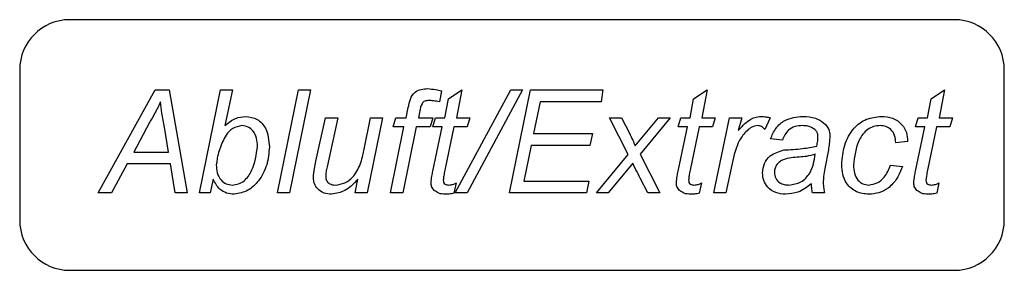
# Model space of a CAD drawing. Units: millimetres. Extents: x 294 to 5671, y 1462 to 5534.
# Drawn here: x 427 to 486, y 3733 to 3748 of the extents above; entities that cross this region are included whole.
import ezdxf

# ---------------------------------------------------------------- set-up
doc = ezdxf.new("R2010")
doc.units = ezdxf.units.MM

msp = doc.modelspace()

# ---------------------------------------------------------------- linework, layer by layer
at = {"color": 7, "linetype": 'Continuous', "lineweight": 25}
for p, q in [((482.725, 3748.341), (429.725, 3748.341)), ((426.725, 3745.341), (426.725, 3736.341)), ((485.725, 3736.341), (485.725, 3745.341)), ((431.419, 3737.971), (434.841, 3744.135)), ((434.841, 3744.135), (435.689, 3744.135)), ((435.689, 3744.135), (436.752, 3737.971)), ((437.496, 3737.971), (438.76, 3744.135)), ((438.76, 3744.135), (439.484, 3744.135)), ((439.484, 3744.135), (439.021, 3742.012)), ((442.163, 3737.971), (443.422, 3744.135)), ((444.146, 3744.135), (442.887, 3737.971)), ((443.422, 3744.135), (444.146, 3744.135)), ((452.008, 3744.088), (451.871, 3743.43)), ((452.194, 3742.475), (452.41, 3743.598)), ((452.41, 3743.598), (453.222, 3744.135)), ((452.826, 3737.971), (456.146, 3744.135)), ((453.222, 3744.135), (452.905, 3742.475)), ((456.857, 3744.135), (453.538, 3737.971)), ((456.066, 3737.971), (457.331, 3744.135)), ((456.146, 3744.135), (456.857, 3744.135)), ((457.331, 3744.135), (461.677, 3744.135)), ((461.677, 3744.135), (461.565, 3743.424)), ((466.893, 3742.475), (467.109, 3743.598)), ((467.109, 3743.598), (467.92, 3744.135)), ((467.92, 3744.135), (467.604, 3742.475)), ((481.117, 3742.475), (481.334, 3743.598)), ((481.334, 3743.598), (482.145, 3744.135)), ((482.145, 3744.135), (481.829, 3742.475)), ((449.888, 3742.475), (450.01, 3743.088)), ((457.909, 3743.424), (457.519, 3741.527)), ((461.565, 3743.424), (457.909, 3743.424)), ((444.476, 3739.864), (445.057, 3742.475)), ((445.057, 3742.475), (445.781, 3742.475)), ((445.781, 3742.475), (445.144, 3739.543)), ((447.339, 3740.501), (447.744, 3742.475)), ((448.468, 3742.475), (447.544, 3737.971)), ((447.744, 3742.475), (448.468, 3742.475)), ((449.112, 3741.922), (449.27, 3742.475)), ((449.27, 3742.475), (449.888, 3742.475)), ((450.695, 3742.878), (450.613, 3742.475)), ((450.613, 3742.475), (451.483, 3742.475)), ((451.483, 3742.475), (451.325, 3741.922)), ((451.483, 3741.922), (451.641, 3742.475)), ((451.641, 3742.475), (452.194, 3742.475)), ((452.905, 3742.475), (453.696, 3742.475)), ((453.696, 3742.475), (453.538, 3741.922)), ((462.072, 3742.475), (462.784, 3742.475)), ((463.189, 3740.282), (462.072, 3742.475)), ((462.784, 3742.475), (463.257, 3741.547)), ((463.605, 3740.787), (464.996, 3742.475)), ((465.708, 3742.475), (463.9, 3740.284)), ((464.996, 3742.475), (465.708, 3742.475)), ((466.182, 3741.922), (466.34, 3742.475)), ((466.34, 3742.475), (466.893, 3742.475)), ((467.604, 3742.475), (468.394, 3742.475)), ((468.394, 3742.475), (468.236, 3741.922)), ((468.315, 3737.971), (469.264, 3742.475)), ((469.264, 3742.475), (469.987, 3742.475)), ((469.987, 3742.475), (469.771, 3741.701)), ((471.691, 3742.475), (471.383, 3741.764)), ((480.406, 3741.922), (480.564, 3742.475)), ((480.564, 3742.475), (481.117, 3742.475)), ((481.829, 3742.475), (482.619, 3742.475)), ((482.619, 3742.475), (482.461, 3741.922)), ((434.499, 3742.194), (433.562, 3740.421)), ((435.643, 3740.421), (435.406, 3741.905)), ((448.954, 3737.971), (449.749, 3741.922)), ((449.749, 3741.922), (449.112, 3741.922)), ((450.474, 3741.922), (449.678, 3737.971)), ((451.325, 3741.922), (450.474, 3741.922)), ((452.036, 3741.922), (451.483, 3741.922)), ((451.483, 3739.277), (452.036, 3741.922)), ((452.747, 3741.922), (452.194, 3739.329)), ((453.538, 3741.922), (452.747, 3741.922)), ((466.735, 3741.922), (466.182, 3741.922)), ((466.182, 3739.277), (466.735, 3741.922)), ((467.446, 3741.922), (466.893, 3739.329)), ((468.236, 3741.922), (467.446, 3741.922)), ((480.959, 3741.922), (480.406, 3741.922)), ((480.406, 3739.277), (480.959, 3741.922)), ((481.671, 3741.922), (481.117, 3739.329)), ((482.461, 3741.922), (481.671, 3741.922)), ((457.519, 3741.527), (461.045, 3741.527)), ((461.045, 3741.527), (460.887, 3740.816)), ((472.425, 3741.132), (471.713, 3741.211)), ((457.374, 3740.816), (456.936, 3738.682)), ((460.887, 3740.816), (457.374, 3740.816)), ((479.932, 3741.053), (479.221, 3740.974)), ((433.562, 3740.421), (435.643, 3740.421)), ((461.282, 3737.971), (463.189, 3740.282)), ((463.9, 3740.284), (465.075, 3737.971)), ((475.182, 3740.558), (474.973, 3739.444)), ((433.155, 3739.709), (432.216, 3737.971)), ((435.756, 3739.709), (433.155, 3739.709)), ((436.034, 3737.971), (435.756, 3739.709)), ((438.538, 3739.795), (438.507, 3739.659)), ((463.459, 3739.749), (461.993, 3737.971)), ((469.412, 3739.739), (469.04, 3737.971)), ((478.905, 3739.63), (479.616, 3739.551)), ((464.364, 3737.971), (463.911, 3738.86)), ((438.32, 3738.802), (438.139, 3737.971)), ((446.821, 3737.971), (446.987, 3738.786)), ((452.873, 3738.571), (452.749, 3737.954)), ((456.936, 3738.682), (460.829, 3738.682)), ((460.829, 3738.682), (460.685, 3737.971)), ((467.572, 3738.571), (467.447, 3737.954)), ((481.797, 3738.571), (481.672, 3737.954)), ((432.216, 3737.971), (431.419, 3737.971)), ((436.752, 3737.971), (436.034, 3737.971)), ((438.139, 3737.971), (437.496, 3737.971)), ((442.887, 3737.971), (442.163, 3737.971)), ((447.544, 3737.971), (446.821, 3737.971)), ((449.678, 3737.971), (448.954, 3737.971)), ((453.538, 3737.971), (452.826, 3737.971)), ((460.685, 3737.971), (456.066, 3737.971)), ((461.993, 3737.971), (461.282, 3737.971)), ((465.075, 3737.971), (464.364, 3737.971)), ((469.04, 3737.971), (468.315, 3737.971)), ((474.952, 3737.971), (474.235, 3737.971)), ((429.725, 3733.341), (482.725, 3733.341))]:
    msp.add_line(p, q, dxfattribs=at)
for centre, start, end in [((429.725, 3745.341), 90, 180), ((482.725, 3745.341), 0, 90), ((429.725, 3736.341), 180, 270), ((482.725, 3736.341), 270, 360)]:
    msp.add_arc(centre, 3, start, end, dxfattribs=at)
for points, knots in [([(450.01, 3743.088), (450.043, 3743.254), (450.108, 3743.585), (450.357, 3744.016), (450.773, 3744.199), (451.04, 3744.209), (451.174, 3744.214)], [0, 0, 0, 0, 0.281712, 0.559125, 0.7788623, 1, 1, 1, 1]), ([(451.174, 3744.214), (451.332, 3744.201), (451.612, 3744.178), (451.887, 3744.115), (452.008, 3744.088)], [0, 0, 0, 0, 0.559732, 1, 1, 1, 1]), ([(435.164, 3743.424), (435.051, 3743.188), (434.848, 3742.768), (434.605, 3742.369), (434.499, 3742.194)], [0, 0, 0, 0, 0.559935, 1, 1, 1, 1]), ([(435.406, 3741.905), (435.348, 3742.186), (435.244, 3742.689), (435.189, 3743.199), (435.164, 3743.424)], [0, 0, 0, 0, 0.560037, 1, 1, 1, 1]), ([(451.229, 3743.503), (451.152, 3743.497), (451.036, 3743.489), (450.899, 3743.411), (450.765, 3743.22), (450.726, 3743.03), (450.695, 3742.878)], [0, 0, 0, 0, 0.249509, 0.374645, 0.499813, 1, 1, 1, 1]), ([(451.871, 3743.43), (451.752, 3743.451), (451.539, 3743.489), (451.324, 3743.498), (451.229, 3743.503)], [0, 0, 0, 0, 0.560028, 1, 1, 1, 1]), ([(439.021, 3742.012), (439.225, 3742.178), (439.59, 3742.475), (440.054, 3742.53), (440.258, 3742.554)], [0, 0, 0, 0, 0.56065, 1, 1, 1, 1]), ([(440.258, 3742.554), (440.501, 3742.517), (440.988, 3742.444), (441.607, 3741.749), (441.655, 3741.118), (441.684, 3740.732)], [0, 0, 0, 0, 0.279505, 0.559618, 1, 1, 1, 1]), ([(469.771, 3741.701), (469.981, 3741.931), (470.274, 3742.252), (470.771, 3742.518), (471.015, 3742.542), (471.137, 3742.554)], [0, 0, 0, 0, 0.559885, 0.780051, 1, 1, 1, 1]), ([(471.137, 3742.554), (471.242, 3742.548), (471.429, 3742.536), (471.611, 3742.494), (471.691, 3742.475)], [0, 0, 0, 0, 0.559818, 1, 1, 1, 1]), ([(471.713, 3741.211), (471.809, 3741.429), (471.999, 3741.866), (472.664, 3742.451), (473.283, 3742.515), (473.661, 3742.554)], [0, 0, 0, 0, 0.280968, 0.561266, 1, 1, 1, 1]), ([(473.661, 3742.554), (473.916, 3742.542), (474.372, 3742.52), (474.749, 3742.269), (474.915, 3742.158)], [0, 0, 0, 0, 0.560388, 1, 1, 1, 1]), ([(475.981, 3739.677), (476.018, 3740.066), (476.094, 3740.841), (476.604, 3741.834), (477.437, 3742.457), (478.051, 3742.522), (478.358, 3742.554)], [0, 0, 0, 0, 0.280646, 0.560455, 0.780149, 1, 1, 1, 1]), ([(478.358, 3742.554), (478.589, 3742.537), (479.049, 3742.504), (479.594, 3742.119), (479.894, 3741.595), (479.919, 3741.234), (479.932, 3741.053)], [0, 0, 0, 0, 0.280384, 0.559472, 0.779456, 1, 1, 1, 1]), ([(440.038, 3742.001), (439.848, 3741.964), (439.466, 3741.889), (438.994, 3741.351), (438.821, 3740.893), (438.716, 3740.612)], [0, 0, 0, 0, 0.277989, 0.558324, 1, 1, 1, 1]), ([(440.973, 3740.773), (440.965, 3740.935), (440.949, 3741.258), (440.747, 3741.672), (440.42, 3741.954), (440.165, 3741.985), (440.038, 3742.001)], [0, 0, 0, 0, 0.281028, 0.560626, 0.780483, 1, 1, 1, 1]), ([(470.954, 3742.001), (470.834, 3741.98), (470.592, 3741.936), (470.202, 3741.629), (469.685, 3740.94), (469.521, 3740.22), (469.412, 3739.739)], [0, 0, 0, 0, 0.124391, 0.249633, 0.499297, 1, 1, 1, 1]), ([(471.383, 3741.764), (471.317, 3741.836), (471.199, 3741.963), (471.029, 3741.99), (470.954, 3742.001)], [0, 0, 0, 0, 0.560703, 1, 1, 1, 1]), ([(473.619, 3742.001), (473.47, 3741.991), (473.172, 3741.972), (472.686, 3741.703), (472.524, 3741.348), (472.425, 3741.132)], [0, 0, 0, 0, 0.281247, 0.561547, 1, 1, 1, 1]), ([(474.371, 3741.775), (474.241, 3741.852), (474.008, 3741.991), (473.738, 3741.998), (473.619, 3742.001)], [0, 0, 0, 0, 0.557874, 1, 1, 1, 1]), ([(474.915, 3742.158), (475.03, 3742.036), (475.236, 3741.817), (475.259, 3741.521), (475.27, 3741.39)], [0, 0, 0, 0, 0.558857, 1, 1, 1, 1]), ([(478.289, 3742.001), (478.156, 3741.991), (477.89, 3741.972), (477.408, 3741.728), (476.833, 3740.956), (476.748, 3740.156), (476.692, 3739.623)], [0, 0, 0, 0, 0.125514, 0.250911, 0.500167, 1, 1, 1, 1]), ([(479.221, 3740.974), (479.21, 3741.12), (479.188, 3741.413), (478.962, 3741.77), (478.634, 3741.975), (478.404, 3741.992), (478.289, 3742.001)], [0, 0, 0, 0, 0.2806857, 0.5596945, 0.7795449, 1, 1, 1, 1]), ([(463.257, 3741.547), (463.326, 3741.407), (463.451, 3741.158), (463.558, 3740.901), (463.605, 3740.787)], [0, 0, 0, 0, 0.5600098, 1, 1, 1, 1]), ([(474.558, 3741.329), (474.55, 3741.425), (474.536, 3741.595), (474.421, 3741.72), (474.371, 3741.775)], [0, 0, 0, 0, 0.559872, 1, 1, 1, 1]), ([(474.487, 3740.775), (474.508, 3740.877), (474.546, 3741.061), (474.555, 3741.247), (474.558, 3741.329)], [0, 0, 0, 0, 0.560041, 1, 1, 1, 1]), ([(475.27, 3741.39), (475.263, 3741.233), (475.251, 3740.954), (475.203, 3740.679), (475.182, 3740.558)], [0, 0, 0, 0, 0.559902, 1, 1, 1, 1]), ([(438.716, 3740.612), (438.664, 3740.463), (438.571, 3740.198), (438.548, 3739.918), (438.538, 3739.795)], [0, 0, 0, 0, 0.560202, 1, 1, 1, 1]), ([(439.467, 3738.445), (439.594, 3738.459), (439.848, 3738.486), (440.289, 3738.757), (440.806, 3739.506), (440.906, 3740.266), (440.973, 3740.773)], [0, 0, 0, 0, 0.125201, 0.250516, 0.500186, 1, 1, 1, 1]), ([(441.684, 3740.732), (441.655, 3740.368), (441.597, 3739.641), (441.115, 3738.734), (440.431, 3738.056), (439.864, 3737.946), (439.581, 3737.892)], [0, 0, 0, 0, 0.280674, 0.560938, 0.781068, 1, 1, 1, 1]), ([(472.52, 3740.542), (472.89, 3740.562), (473.551, 3740.597), (474.201, 3740.721), (474.487, 3740.775)], [0, 0, 0, 0, 0.560735, 1, 1, 1, 1]), ([(447.129, 3739.672), (447.176, 3739.825), (447.258, 3740.098), (447.314, 3740.378), (447.339, 3740.501)], [0, 0, 0, 0, 0.559812, 1, 1, 1, 1]), ([(471.239, 3739.177), (471.26, 3739.369), (471.301, 3739.752), (471.748, 3740.318), (472.227, 3740.457), (472.52, 3740.542)], [0, 0, 0, 0, 0.280417, 0.560822, 1, 1, 1, 1]), ([(473.442, 3740.122), (473.114, 3740.097), (472.703, 3740.067), (472.258, 3739.852), (472.085, 3739.676), (471.972, 3739.454), (471.958, 3739.291), (471.951, 3739.209)], [0, 0, 0, 0, 0.5002, 0.625272, 0.750087, 0.875077, 1, 1, 1, 1]), ([(472.82, 3738.445), (473.071, 3738.484), (473.572, 3738.561), (474.23, 3739.252), (474.331, 3739.897), (474.393, 3740.292)], [0, 0, 0, 0, 0.279507, 0.558456, 1, 1, 1, 1]), ([(474.393, 3740.292), (474.219, 3740.242), (473.908, 3740.151), (473.585, 3740.131), (473.442, 3740.122)], [0, 0, 0, 0, 0.559012, 1, 1, 1, 1]), ([(438.507, 3739.659), (438.515, 3739.496), (438.531, 3739.17), (438.739, 3738.753), (439.083, 3738.488), (439.339, 3738.459), (439.467, 3738.445)], [0, 0, 0, 0, 0.281011, 0.560325, 0.780152, 1, 1, 1, 1]), ([(444.321, 3738.883), (444.34, 3739.068), (444.372, 3739.398), (444.444, 3739.721), (444.476, 3739.864)], [0, 0, 0, 0, 0.559746, 1, 1, 1, 1]), ([(445.144, 3739.543), (445.121, 3739.437), (445.08, 3739.249), (445.069, 3739.057), (445.063, 3738.972)], [0, 0, 0, 0, 0.560124, 1, 1, 1, 1]), ([(445.655, 3738.445), (445.844, 3738.473), (446.224, 3738.528), (446.788, 3738.955), (447, 3739.4), (447.129, 3739.672)], [0, 0, 0, 0, 0.279656, 0.560182, 1, 1, 1, 1]), ([(463.911, 3738.86), (463.823, 3739.024), (463.667, 3739.317), (463.522, 3739.617), (463.459, 3739.749)], [0, 0, 0, 0, 0.559993, 1, 1, 1, 1]), ([(474.973, 3739.444), (474.945, 3739.283), (474.893, 3738.997), (474.88, 3738.706), (474.874, 3738.578)], [0, 0, 0, 0, 0.560058, 1, 1, 1, 1]), ([(477.607, 3737.892), (477.351, 3737.918), (476.839, 3737.971), (476.275, 3738.465), (476.012, 3739.076), (475.991, 3739.477), (475.981, 3739.677)], [0, 0, 0, 0, 0.279651, 0.558615, 0.77898, 1, 1, 1, 1]), ([(476.692, 3739.623), (476.699, 3739.466), (476.713, 3739.152), (476.907, 3738.746), (477.237, 3738.488), (477.484, 3738.459), (477.607, 3738.445)], [0, 0, 0, 0, 0.281108, 0.560371, 0.780237, 1, 1, 1, 1]), ([(477.607, 3738.445), (477.781, 3738.474), (478.13, 3738.532), (478.625, 3738.957), (478.799, 3739.375), (478.905, 3739.63)], [0, 0, 0, 0, 0.279293, 0.559685, 1, 1, 1, 1]), ([(479.616, 3739.551), (479.52, 3739.307), (479.327, 3738.82), (478.829, 3738.268), (478.224, 3737.944), (477.813, 3737.909), (477.607, 3737.892)], [0, 0, 0, 0, 0.280504, 0.560022, 0.779964, 1, 1, 1, 1]), ([(445.417, 3737.892), (445.261, 3737.904), (444.951, 3737.927), (444.584, 3738.181), (444.356, 3738.518), (444.333, 3738.761), (444.321, 3738.883)], [0, 0, 0, 0, 0.280436, 0.559785, 0.779839, 1, 1, 1, 1]), ([(445.063, 3738.972), (445.07, 3738.887), (445.084, 3738.717), (445.25, 3738.529), (445.456, 3738.454), (445.589, 3738.448), (445.655, 3738.445)], [0, 0, 0, 0, 0.2800784, 0.5584078, 0.7789775, 1, 1, 1, 1]), ([(451.374, 3738.587), (451.389, 3738.717), (451.416, 3738.948), (451.462, 3739.177), (451.483, 3739.277)], [0, 0, 0, 0, 0.559765, 1, 1, 1, 1]), ([(452.194, 3739.329), (452.174, 3739.219), (452.139, 3739.022), (452.116, 3738.824), (452.107, 3738.736)], [0, 0, 0, 0, 0.560162, 1, 1, 1, 1]), ([(466.073, 3738.587), (466.088, 3738.717), (466.114, 3738.948), (466.161, 3739.177), (466.182, 3739.277)], [0, 0, 0, 0, 0.559765, 1, 1, 1, 1]), ([(466.893, 3739.329), (466.873, 3739.219), (466.837, 3739.022), (466.815, 3738.824), (466.805, 3738.736)], [0, 0, 0, 0, 0.560162, 1, 1, 1, 1]), ([(472.617, 3737.892), (472.418, 3737.908), (472.022, 3737.939), (471.552, 3738.266), (471.278, 3738.709), (471.252, 3739.021), (471.239, 3739.177)], [0, 0, 0, 0, 0.280289, 0.559538, 0.77962, 1, 1, 1, 1]), ([(471.951, 3739.209), (471.965, 3739.087), (471.993, 3738.842), (472.237, 3738.578), (472.532, 3738.46), (472.724, 3738.45), (472.82, 3738.445)], [0, 0, 0, 0, 0.279411, 0.558462, 0.779037, 1, 1, 1, 1]), ([(480.298, 3738.587), (480.312, 3738.717), (480.339, 3738.948), (480.386, 3739.177), (480.406, 3739.277)], [0, 0, 0, 0, 0.559765, 1, 1, 1, 1]), ([(481.117, 3739.329), (481.098, 3739.219), (481.062, 3739.022), (481.04, 3738.824), (481.03, 3738.736)], [0, 0, 0, 0, 0.560162, 1, 1, 1, 1]), ([(439.581, 3737.892), (439.426, 3737.906), (439.116, 3737.933), (438.617, 3738.221), (438.433, 3738.582), (438.32, 3738.802)], [0, 0, 0, 0, 0.280699, 0.560958, 1, 1, 1, 1]), ([(446.987, 3738.786), (446.744, 3738.523), (446.311, 3738.055), (445.689, 3737.942), (445.417, 3737.892)], [0, 0, 0, 0, 0.561435, 1, 1, 1, 1]), ([(451.567, 3738.119), (451.503, 3738.195), (451.389, 3738.332), (451.379, 3738.509), (451.374, 3738.587)], [0, 0, 0, 0, 0.558446, 1, 1, 1, 1]), ([(452.107, 3738.736), (452.11, 3738.689), (452.116, 3738.596), (452.201, 3738.485), (452.318, 3738.449), (452.391, 3738.446), (452.428, 3738.445)], [0, 0, 0, 0, 0.280609, 0.558198, 0.778697, 1, 1, 1, 1]), ([(452.428, 3738.445), (452.516, 3738.451), (452.674, 3738.462), (452.812, 3738.538), (452.873, 3738.571)], [0, 0, 0, 0, 0.559876, 1, 1, 1, 1]), ([(466.266, 3738.119), (466.202, 3738.195), (466.088, 3738.332), (466.077, 3738.509), (466.073, 3738.587)], [0, 0, 0, 0, 0.558446, 1, 1, 1, 1]), ([(466.805, 3738.736), (466.808, 3738.689), (466.814, 3738.596), (466.9, 3738.485), (467.017, 3738.449), (467.09, 3738.446), (467.126, 3738.445)], [0, 0, 0, 0, 0.280609, 0.558198, 0.778697, 1, 1, 1, 1]), ([(467.126, 3738.445), (467.215, 3738.451), (467.373, 3738.462), (467.511, 3738.538), (467.572, 3738.571)], [0, 0, 0, 0, 0.559876, 1, 1, 1, 1]), ([(474.163, 3738.522), (473.906, 3738.323), (473.446, 3737.967), (472.87, 3737.915), (472.617, 3737.892)], [0, 0, 0, 0, 0.560039, 1, 1, 1, 1]), ([(474.235, 3737.971), (474.216, 3738.073), (474.182, 3738.255), (474.169, 3738.44), (474.163, 3738.522)], [0, 0, 0, 0, 0.559916, 1, 1, 1, 1]), ([(474.874, 3738.578), (474.882, 3738.464), (474.896, 3738.26), (474.935, 3738.059), (474.952, 3737.971)], [0, 0, 0, 0, 0.559887, 1, 1, 1, 1]), ([(480.49, 3738.119), (480.426, 3738.195), (480.312, 3738.332), (480.302, 3738.509), (480.298, 3738.587)], [0, 0, 0, 0, 0.558446, 1, 1, 1, 1]), ([(481.03, 3738.736), (481.033, 3738.689), (481.039, 3738.596), (481.124, 3738.485), (481.241, 3738.449), (481.314, 3738.446), (481.351, 3738.445)], [0, 0, 0, 0, 0.280609, 0.558198, 0.778697, 1, 1, 1, 1]), ([(481.351, 3738.445), (481.439, 3738.451), (481.597, 3738.462), (481.736, 3738.538), (481.797, 3738.571)], [0, 0, 0, 0, 0.559876, 1, 1, 1, 1]), ([(452.224, 3737.892), (452.088, 3737.9), (451.847, 3737.914), (451.652, 3738.056), (451.567, 3738.119)], [0, 0, 0, 0, 0.560205, 1, 1, 1, 1]), ([(452.749, 3737.954), (452.652, 3737.934), (452.478, 3737.9), (452.302, 3737.894), (452.224, 3737.892)], [0, 0, 0, 0, 0.559863, 1, 1, 1, 1]), ([(466.923, 3737.892), (466.787, 3737.9), (466.545, 3737.914), (466.351, 3738.056), (466.266, 3738.119)], [0, 0, 0, 0, 0.560205, 1, 1, 1, 1]), ([(467.447, 3737.954), (467.35, 3737.934), (467.177, 3737.9), (467, 3737.894), (466.923, 3737.892)], [0, 0, 0, 0, 0.559863, 1, 1, 1, 1]), ([(481.147, 3737.892), (481.012, 3737.9), (480.77, 3737.914), (480.576, 3738.056), (480.49, 3738.119)], [0, 0, 0, 0, 0.5602053, 1, 1, 1, 1]), ([(481.672, 3737.954), (481.575, 3737.934), (481.401, 3737.9), (481.225, 3737.894), (481.147, 3737.892)], [0, 0, 0, 0, 0.559863, 1, 1, 1, 1])]:
    msp.add_open_spline(points, degree=3, knots=knots, dxfattribs=at)

doc.saveas('drawing.dxf')
